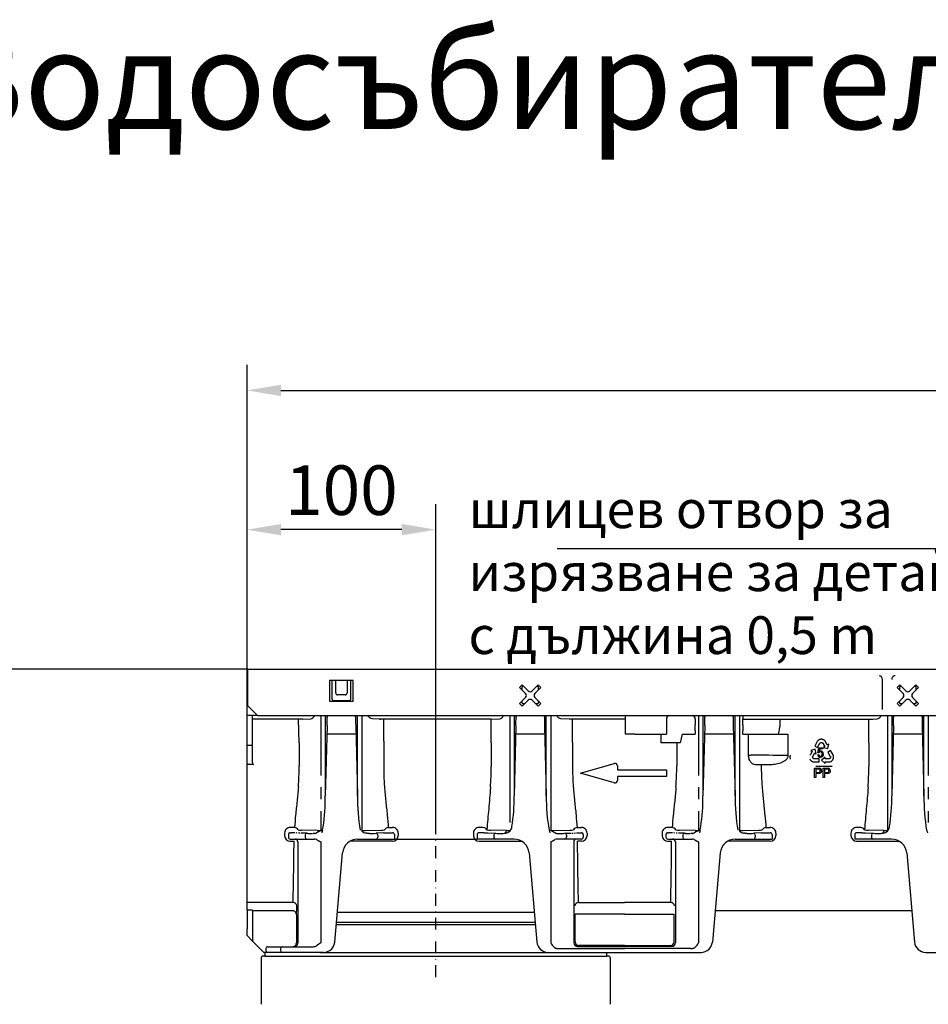
# Model space of a CAD drawing. Extents: x 81264 to 88659, y -2454 to 1571.
# Drawn here: x 84796 to 85278, y -691 to -170 of the extents above; entities that cross this region are included whole.
import ezdxf

# ---------------------------------------------------------------- set-up
doc = ezdxf.new("R2010")
doc.units = 0
doc.header["$LTSCALE"] = 2.5
for name, pattern in [('AUSGEZOGEN', [0]), ('CENTERX2', [20.32, 12.7, -2.54, 2.54, -2.54]), ('PHANTOM', [2.5, 1.25, -0.25, 0.25, -0.25, 0.25, -0.25]), ('STRICHPUNKT', [1, 0.5, -0.25, 0, -0.25])]:
    doc.linetypes.add(name, pattern=pattern)
doc.layers.get('DEFPOINTS').update_dxf_attribs({"color": 10, "linetype": 'CONTINUOUS'})
for name, color, linetype in [('BEMASS', 10, 'CONTINUOUS'), ('DUENN-18', 10, 'CONTINUOUS'), ('KOPF', 10, 'AUSGEZOGEN'), ('MITTE', 10, 'STRICHPUNKT'), ('SICHTBAR', 10, 'CONTINUOUS'), ('TEXT35', 10, 'CONTINUOUS')]:
    doc.layers.add(name, color=color, linetype=linetype)
doc.styles.add('ACO', font='trebuc.ttf', dxfattribs={"width": 0.8})
doc.styles.add('ARIALTITLE6', font='arial.ttf', dxfattribs={"height": 6})
doc.styles.get("Standard").update_dxf_attribs({"font": 'arial.ttf'})
doc.dimstyles.get("Standard").update_dxf_attribs({"dimscale": 7.5, "dimtxt": 3.5, "dimasz": 2.4, "dimexe": 1.8, "dimexo": 0, "dimgap": 1, "dimtad": 1, "dimdec": 0, "dimrnd": 0.01, "dimzin": 0, "dimtxsty": 'STANDARD', "dimcen": 3, "dimclrd": 256, "dimclre": 256, "dimclrt": 256, "dimazin": 3, "dimtfac": 1, "dimtdec": 0, "dimtix": 1, "dimtmove": 0, "dimatfit": 3, "dimtolj": 1, "dimtzin": 0})

# ---------------------------------------------------------------- blocks, each defined once
blk = doc.blocks.new('*D54')
at = {"layer": 'BEMASS'}
for p, q in [((84916.82, -513.71), (84916.82, -352.61)), ((85916.82, -516.21), (85916.82, -352.61)), ((84934.82, -366.11), (85898.82, -366.11))]:
    blk.add_line(p, q, dxfattribs=at)
for points in [[(84934.82, -363.11), (84934.82, -369.11), (84916.82, -366.11)], [(85898.82, -363.11), (85898.82, -369.11), (85916.82, -366.11)]]:
    blk.add_solid(points, dxfattribs=at)
at = {"layer": 'DEFPOINTS', "color": 0}
for p in [(85916.82, -366.11), (84916.82, -513.71), (85916.82, -516.21)]:
    blk.add_point(p, dxfattribs=at)
at = {"layer": 'BEMASS', "insert": (85416.82, -345.21), "char_height": 26.25, "attachment_point": 5}
blk.add_mtext('\\A1;1000', dxfattribs=at)
blk = doc.blocks.new('*D66')
at = {"layer": 'BEMASS'}
for p, q in [((84916.82, -516.21), (84916.82, -426.35)), ((85016.82, -595.71), (85016.82, -426.35)), ((84998.82, -439.85), (84934.82, -439.85))]:
    blk.add_line(p, q, dxfattribs=at)
for points in [[(84934.82, -436.85), (84934.82, -442.85), (84916.82, -439.85)], [(84998.82, -436.85), (84998.82, -442.85), (85016.82, -439.85)]]:
    blk.add_solid(points, dxfattribs=at)
at = {"layer": 'DEFPOINTS', "color": 0}
for p in [(84916.82, -439.85), (84916.82, -516.21), (85016.82, -595.71)]:
    blk.add_point(p, dxfattribs=at)
at = {"layer": 'BEMASS', "insert": (84966.82, -418.95), "char_height": 26.25, "attachment_point": 5}
blk.add_mtext('\\A1;100', dxfattribs=at)
blk = doc.blocks.new('*D50')
at = {"layer": 'BEMASS'}
for p, q in [((84917.32, -513.71), (84714.11, -513.71)), ((84727.61, -531.71), (84727.61, -858.21)), ((84777.92, -876.21), (84714.11, -876.21))]:
    blk.add_line(p, q, dxfattribs=at)
for points in [[(84724.61, -531.71), (84730.61, -531.71), (84727.61, -513.71)], [(84724.61, -858.21), (84730.61, -858.21), (84727.61, -876.21)]]:
    blk.add_solid(points, dxfattribs=at)
at = {"layer": 'DEFPOINTS', "color": 0}
for p in [(84917.32, -513.71), (84727.61, -876.21), (84777.92, -876.21)]:
    blk.add_point(p, dxfattribs=at)
at = {"layer": 'BEMASS', "insert": (84706.7, -694.96), "char_height": 26.25, "attachment_point": 5, "rotation": 90}
blk.add_mtext('\\A1;363', dxfattribs=at)

msp = doc.modelspace()

# ---------------------------------------------------------------- linework, layer by layer
at = {"layer": 'DUENN-18'}
for p, q in [((84917.32, -517.205), (84917.32, -516.205)), ((84917.32, -533.205), (84917.32, -517.205)), ((84960.57, -519.705), (84960.57, -530.705)), ((84973.07, -519.705), (84960.57, -519.705)), ((84961.785, -519.705), (84961.785, -529.289)), ((84963.785, -526.328), (84963.785, -519.705)), ((84969.855, -519.705), (84969.855, -526.328)), ((84971.855, -529.289), (84971.855, -519.705)), ((84973.07, -530.705), (84973.07, -519.705)), ((85253.376, -535.074), (85253.376, -519.205)), ((85062.577, -522.049), (85061.163, -523.463)), ((85061.163, -523.463), (85064.345, -526.645)), ((85062.346, -523.455), (85062.346, -524.646)), ((85065.759, -525.231), (85062.577, -522.049)), ((85063.51, -522.982), (85062.82, -522.982)), ((85071.062, -522.049), (85067.88, -525.231)), ((85069.295, -526.645), (85072.477, -523.463)), ((85070.82, -522.982), (85070.129, -522.982)), ((85072.477, -523.463), (85071.062, -522.049)), ((85071.294, -524.646), (85071.294, -523.455)), ((85262.577, -522.049), (85261.163, -523.463)), ((85261.163, -523.463), (85264.345, -526.645)), ((85262.346, -523.455), (85262.346, -524.646)), ((85265.759, -525.231), (85262.577, -522.049)), ((85263.51, -522.982), (85262.82, -522.982)), ((85271.062, -522.049), (85267.88, -525.231)), ((85269.295, -526.645), (85272.477, -523.463)), ((85270.82, -522.982), (85270.129, -522.982)), ((85272.477, -523.463), (85271.062, -522.049)), ((85271.294, -524.646), (85271.294, -523.455)), ((84960.57, -530.705), (84973.07, -530.705)), ((84962.82, -530.328), (84970.82, -530.328)), ((84968.855, -527.328), (84964.785, -527.328)), ((85064.345, -528.766), (85061.163, -531.948)), ((85062.346, -530.765), (85062.346, -531.455)), ((85062.577, -533.362), (85065.759, -530.18)), ((85067.88, -530.18), (85071.062, -533.362)), ((85072.477, -531.948), (85069.295, -528.766)), ((85071.294, -531.455), (85071.294, -530.765)), ((85264.345, -528.766), (85261.163, -531.948)), ((85262.346, -530.765), (85262.346, -531.455)), ((85262.577, -533.362), (85265.759, -530.18)), ((85267.88, -530.18), (85271.062, -533.362)), ((85272.477, -531.948), (85269.295, -528.766)), ((85271.294, -531.455), (85271.294, -530.765)), ((84922.32, -538.205), (84917.32, -533.205)), ((85061.163, -531.948), (85062.577, -533.362)), ((85062.82, -531.929), (85064.01, -531.929)), ((85069.629, -531.929), (85070.82, -531.929)), ((85071.062, -533.362), (85072.477, -531.948)), ((85261.163, -531.948), (85262.577, -533.362)), ((85262.82, -531.929), (85264.01, -531.929)), ((85269.629, -531.929), (85270.82, -531.929)), ((85271.062, -533.362), (85272.477, -531.948)), ((84946.16, -540.205), (84919.82, -540.205)), ((84920.32, -538.196), (84920.32, -538.205)), ((84944.428, -552.697), (84944.052, -540.269)), ((84946.16, -540.205), (84950.54, -540.073)), ((84958.299, -538.205), (84958.299, -580.834)), ((84959.308, -539), (84959.307, -539.242)), ((84974.332, -539), (84974.333, -539.242)), ((84975.341, -580.834), (84975.341, -538.205)), ((84987.48, -540.205), (84983.1, -540.073)), ((85046.16, -540.205), (84987.48, -540.205)), ((84989.215, -551.845), (84989.215, -540.205)), ((85046.159, -552.697), (85046.159, -540.205)), ((85046.16, -540.205), (85050.54, -540.073)), ((85058.299, -538.205), (85058.299, -580.834)), ((85059.308, -539), (85059.307, -539.242)), ((85074.332, -539), (85074.332, -539.242)), ((85075.341, -580.834), (85075.341, -538.205)), ((85087.48, -540.205), (85083.1, -540.073)), ((85117.371, -540.205), (85087.48, -540.205)), ((85089.221, -552.547), (85089.221, -540.205)), ((85117.371, -540.205), (85117.371, -538.205)), ((85117.371, -548.205), (85117.371, -540.205)), ((85138.998, -540.073), (85138.998, -548.205)), ((85154.195, -540.073), (85154.16, -540.142)), ((85154.16, -540.142), (85154.16, -543.205)), ((85158.299, -538.205), (85158.299, -580.834)), ((85159.308, -539), (85159.307, -539.242)), ((85174.332, -539), (85174.333, -539.242)), ((85175.341, -580.834), (85175.341, -538.205)), ((85179.479, -540.142), (85179.445, -540.073)), ((85179.479, -543.205), (85179.479, -540.142)), ((85179.479, -540.142), (85248.238, -540.142)), ((85198.955, -540.205), (85198.955, -543.205)), ((85246.16, -540.205), (85250.54, -540.073)), ((85246.16, -552.697), (85246.16, -540.205)), ((85258.299, -538.205), (85258.299, -580.834)), ((85259.308, -539), (85259.307, -539.242)), ((85274.332, -539), (85274.333, -539.242)), ((85275.341, -580.834), (85275.341, -538.205)), ((84959.246, -543.5), (84958.299, -580.834)), ((84974.393, -543.5), (84975.341, -580.834)), ((85059.246, -543.5), (85058.299, -580.834)), ((85074.393, -543.5), (85075.341, -580.834)), ((85154.154, -546.33), (85154.147, -548.205)), ((85159.246, -543.5), (85158.299, -580.834)), ((85174.393, -543.5), (85175.341, -580.834)), ((85179.493, -548.205), (85179.485, -546.33)), ((85259.246, -543.5), (85258.299, -580.834)), ((85274.393, -543.5), (85275.341, -580.834)), ((84974.513, -548.205), (84959.127, -548.205)), ((84989.215, -551.845), (84989.215, -564.354)), ((85074.513, -548.205), (85059.127, -548.205)), ((85089.221, -552.547), (85089.221, -565.056)), ((85119.371, -548.205), (85117.371, -548.205)), ((85119.371, -548.205), (85119.468, -548.205)), ((85122.468, -548.205), (85119.468, -548.205)), ((85122.468, -548.205), (85138.998, -548.205)), ((85136.22, -551.863), (85136.22, -548.205)), ((85136.22, -552.697), (85136.22, -551.863)), ((85147.348, -548.205), (85146.16, -552.697)), ((85147.348, -548.205), (85154.242, -548.205)), ((85174.513, -548.205), (85159.127, -548.205)), ((85179.493, -548.205), (85182.475, -548.205)), ((85182.475, -548.205), (85183.68, -548.205)), ((85182.475, -559.286), (85182.475, -548.205)), ((85183.68, -548.205), (85202.197, -548.205)), ((85202.197, -548.205), (85203.303, -548.205)), ((85203.303, -548.205), (85203.303, -559.426)), ((85218.839, -552.118), (85217.552, -554.441)), ((85218.956, -551.946), (85218.839, -552.118)), ((85219.119, -551.726), (85218.956, -551.946)), ((85219.248, -551.588), (85219.119, -551.726)), ((85219.376, -551.463), (85219.248, -551.588)), ((85219.554, -551.319), (85219.376, -551.463)), ((85219.702, -551.22), (85219.554, -551.319)), ((85219.849, -551.141), (85219.702, -551.22)), ((85220.103, -551.018), (85219.849, -551.141)), ((85220.305, -550.954), (85220.103, -551.018)), ((85220.438, -550.919), (85220.305, -550.954)), ((85220.654, -550.886), (85220.438, -550.919)), ((85220.485, -552.703), (85220.608, -552.622)), ((85220.608, -552.622), (85220.753, -552.547)), ((85220.839, -550.865), (85220.654, -550.886)), ((85220.753, -552.547), (85220.912, -552.518)), ((85221.027, -550.849), (85220.839, -550.865)), ((85220.912, -552.518), (85221.067, -552.52)), ((85221.221, -550.877), (85221.027, -550.849)), ((85221.067, -552.52), (85221.2, -552.533)), ((85221.2, -552.533), (85221.362, -552.598)), ((85221.406, -550.889), (85221.221, -550.877)), ((85221.362, -552.598), (85221.519, -552.685)), ((85221.68, -550.944), (85221.406, -550.889)), ((85221.519, -552.685), (85221.641, -552.808)), ((85221.859, -551.006), (85221.68, -550.944)), ((85222.047, -551.083), (85221.859, -551.006)), ((85222.135, -551.127), (85222.047, -551.083)), ((85222.254, -551.193), (85222.135, -551.127)), ((85222.365, -551.263), (85222.254, -551.193)), ((85222.495, -551.354), (85222.365, -551.263)), ((85222.619, -551.452), (85222.495, -551.354)), ((85222.782, -551.588), (85222.619, -551.452)), ((85222.993, -551.841), (85222.782, -551.588)), ((85223.148, -552.077), (85222.993, -551.841)), ((85223.25, -552.237), (85223.148, -552.077)), ((85224.183, -553.802), (85223.25, -552.237)), ((85274.513, -548.205), (85259.127, -548.205)), ((84919.82, -554.205), (84916.82, -554.205)), ((84944.428, -552.697), (84944.428, -564.956)), ((85046.159, -552.697), (85046.159, -565.205)), ((85144.427, -552.697), (85136.22, -552.697)), ((85146.16, -552.697), (85144.427, -552.697)), ((85144.427, -552.697), (85144.427, -564.956)), ((85216.097, -557.334), (85215.181, -558.909)), ((85217.734, -556.154), (85215.407, -556.88)), ((85215.407, -556.88), (85216.1, -557.277)), ((85216.122, -557.289), (85216.097, -557.334)), ((85216.1, -557.277), (85216.122, -557.289)), ((85217.552, -554.441), (85219.009, -555.248)), ((85218.274, -558.531), (85217.734, -556.154)), ((85219.009, -555.248), (85220.279, -552.946)), ((85219.205, -557.965), (85219.632, -555.42)), ((85219.632, -555.42), (85221.845, -555.416)), ((85220.07, -556), (85219.832, -557.332)), ((85221.846, -555.997), (85220.07, -556)), ((85220.279, -552.946), (85220.358, -552.815)), ((85220.358, -552.815), (85220.485, -552.703)), ((85221.641, -552.808), (85222.787, -554.697)), ((85221.845, -555.416), (85221.846, -555.997)), ((85222.787, -554.697), (85222.081, -555.126)), ((85222.081, -555.126), (85224.422, -555.806)), ((85224.21, -553.845), (85224.183, -553.802)), ((85224.232, -553.832), (85224.21, -553.845)), ((85224.914, -553.418), (85224.232, -553.832)), ((85224.422, -555.806), (85224.914, -553.418)), ((85225.881, -556.809), (85224.438, -557.643)), ((85224.438, -557.643), (85225.757, -559.916)), ((85227.209, -559.109), (85225.881, -556.809)), ((85246.16, -552.697), (85246.16, -565.205)), ((85182.475, -559.286), (85183.68, -559.286)), ((85203.303, -559.426), (85202.197, -559.426)), ((85204.379, -560.155), (85204.372, -560.286)), ((85204.372, -560.286), (85204.372, -560.422)), ((85204.372, -560.422), (85204.377, -560.521)), ((85204.377, -560.521), (85204.4, -560.722)), ((85204.397, -559.997), (85204.379, -560.155)), ((85204.421, -559.841), (85204.397, -559.997)), ((85204.4, -560.722), (85204.433, -560.909)), ((85204.461, -559.633), (85204.421, -559.841)), ((85204.433, -560.909), (85204.517, -561.175)), ((85204.58, -559.326), (85204.461, -559.633)), ((85204.517, -561.175), (85204.596, -561.343)), ((85215.09, -559.076), (85214.959, -559.326)), ((85214.975, -561.343), (85215.045, -561.526)), ((85215.045, -561.526), (85215.149, -561.683)), ((85215.181, -558.909), (85215.09, -559.076)), ((85215.149, -561.683), (85215.258, -561.835)), ((85215.258, -561.835), (85215.391, -562.007)), ((85215.391, -562.007), (85215.486, -562.107)), ((85215.486, -562.107), (85215.64, -562.252)), ((85215.64, -562.252), (85215.871, -562.415)), ((85215.871, -562.415), (85216.011, -562.505)), ((85216.011, -562.505), (85216.17, -562.587)), ((85216.17, -562.587), (85216.382, -562.673)), ((85216.382, -562.673), (85216.553, -562.723)), ((85216.412, -560.206), (85216.461, -560.039)), ((85216.412, -560.385), (85216.412, -560.206)), ((85216.433, -560.558), (85216.412, -560.385)), ((85216.486, -560.681), (85216.433, -560.558)), ((85216.461, -560.039), (85217.557, -558.121)), ((85216.56, -560.818), (85216.486, -560.681)), ((85216.553, -562.723), (85216.737, -562.769)), ((85216.662, -560.942), (85216.56, -560.818)), ((85216.799, -561.033), (85216.662, -560.942)), ((85216.737, -562.769), (85217.008, -562.806)), ((85216.929, -561.101), (85216.799, -561.033)), ((85217.088, -561.158), (85216.929, -561.101)), ((85217.008, -562.806), (85217.215, -562.824)), ((85217.242, -561.164), (85217.088, -561.158)), ((85217.215, -562.824), (85219.871, -562.824)), ((85219.871, -561.158), (85217.242, -561.164)), ((85217.557, -558.121), (85218.274, -558.531)), ((85219.11, -559.011), (85219.684, -558.956)), ((85219.718, -558.039), (85219.205, -557.965)), ((85219.871, -562.824), (85219.871, -561.158)), ((85222.961, -560.338), (85221.173, -561.995)), ((85221.173, -561.995), (85222.965, -563.647)), ((85222.965, -561.165), (85222.961, -560.338)), ((85222.962, -562.824), (85223.013, -562.822)), ((85222.962, -562.849), (85222.962, -562.824)), ((85222.965, -563.647), (85222.962, -562.849)), ((85225.174, -561.155), (85222.965, -561.165)), ((85223.013, -562.822), (85224.835, -562.828)), ((85224.835, -562.828), (85225.025, -562.823)), ((85225.025, -562.823), (85225.307, -562.812)), ((85225.342, -561.114), (85225.174, -561.155)), ((85225.307, -562.812), (85225.632, -562.762)), ((85225.498, -561.024), (85225.342, -561.114)), ((85225.637, -560.92), (85225.498, -561.024)), ((85225.632, -562.762), (85225.833, -562.692)), ((85225.717, -560.812), (85225.637, -560.92)), ((85225.798, -560.68), (85225.717, -560.812)), ((85225.757, -559.916), (85225.829, -560.052)), ((85225.855, -560.529), (85225.798, -560.68)), ((85225.829, -560.052), (85225.859, -560.218)), ((85225.833, -562.692), (85225.98, -562.636)), ((85225.866, -560.365), (85225.855, -560.529)), ((85225.859, -560.218), (85225.866, -560.365)), ((85225.98, -562.636), (85226.126, -562.572)), ((85226.126, -562.572), (85226.243, -562.513)), ((85226.243, -562.513), (85226.361, -562.445)), ((85226.361, -562.445), (85226.444, -562.391)), ((85226.444, -562.391), (85226.606, -562.271)), ((85226.606, -562.271), (85226.752, -562.149)), ((85226.752, -562.149), (85226.94, -561.943)), ((85226.94, -561.943), (85227.046, -561.79)), ((85227.046, -561.79), (85227.169, -561.638)), ((85227.169, -561.638), (85227.253, -561.469)), ((85227.296, -559.298), (85227.209, -559.109)), ((85227.253, -561.469), (85227.331, -561.299)), ((85227.4, -559.551), (85227.296, -559.298)), ((85227.331, -561.299), (85227.413, -561.097)), ((85227.452, -559.733), (85227.4, -559.551)), ((85227.413, -561.097), (85227.452, -560.965)), ((85227.494, -559.906), (85227.452, -559.733)), ((85227.452, -560.965), (85227.5, -560.759)), ((85227.526, -560.133), (85227.494, -559.906)), ((85227.5, -560.759), (85227.526, -560.478)), ((85227.534, -560.311), (85227.526, -560.133)), ((85227.526, -560.478), (85227.534, -560.311)), ((85187.48, -564.354), (85186.127, -564.313)), ((85189.212, -564.354), (85187.48, -564.354)), ((85193.383, -564.354), (85189.212, -564.354)), ((85217.421, -571.096), (85217.421, -566.096)), ((85217.421, -566.096), (85219.258, -566.096)), ((85226.741, -565.205), (85218.036, -565.205)), ((85219.32, -566.673), (85218.126, -566.673)), ((85218.126, -566.673), (85218.126, -568.468)), ((85222.036, -571.096), (85222.036, -566.096)), ((85222.036, -566.096), (85223.873, -566.096)), ((85223.935, -566.673), (85222.741, -566.673)), ((85222.741, -566.673), (85222.741, -568.468)), ((85218.126, -571.096), (85217.421, -571.096)), ((85218.126, -568.468), (85219.332, -568.468)), ((85219.351, -569.045), (85218.126, -569.045)), ((85218.126, -569.045), (85218.126, -571.096)), ((85222.741, -571.096), (85222.036, -571.096)), ((85222.741, -568.468), (85223.947, -568.468)), ((85223.966, -569.045), (85222.741, -569.045)), ((85222.741, -569.045), (85222.741, -571.096)), ((84941.978, -597.603), (84939.716, -597.603)), ((84954.242, -599.201), (84945.759, -598.944)), ((84979.397, -599.201), (84987.88, -598.944)), ((84989.713, -598.781), (84989.677, -598.849)), ((84991.661, -597.603), (84993.924, -597.603)), ((85041.978, -597.603), (85039.716, -597.603)), ((85043.927, -598.781), (85043.963, -598.849)), ((85043.927, -598.781), (85043.963, -598.849)), ((85054.242, -599.201), (85045.759, -598.944)), ((85079.397, -599.201), (85087.88, -598.944)), ((85091.661, -597.603), (85093.924, -597.603)), ((85141.978, -597.603), (85139.716, -597.603)), ((85154.242, -599.201), (85145.759, -598.944)), ((85179.397, -599.201), (85187.88, -598.944)), ((85189.713, -598.781), (85189.677, -598.849)), ((85191.661, -597.603), (85193.924, -597.603)), ((85241.978, -597.603), (85239.716, -597.603)), ((85243.927, -598.781), (85243.963, -598.849)), ((85243.927, -598.781), (85243.963, -598.849)), ((85254.242, -599.201), (85245.759, -598.944)), ((84936.716, -600.514), (84936.716, -601.861)), ((84939.716, -604.794), (84941.737, -604.794)), ((84947.603, -601.653), (84947.603, -602.705)), ((84993.924, -604.794), (84971.372, -604.794)), ((84986.037, -601.653), (84986.037, -602.705)), ((84996.924, -600.514), (84996.924, -601.861)), ((85036.716, -600.514), (85036.716, -601.861)), ((85039.716, -604.794), (85062.268, -604.794)), ((85047.603, -601.653), (85047.603, -602.705)), ((85086.037, -601.653), (85086.037, -602.705)), ((85093.924, -604.794), (85091.902, -604.794)), ((85096.924, -600.514), (85096.924, -601.861)), ((85136.716, -600.514), (85136.716, -601.861)), ((85139.716, -604.794), (85141.737, -604.794)), ((85147.603, -601.653), (85147.603, -602.705)), ((85193.924, -604.794), (85171.372, -604.794)), ((85186.037, -601.653), (85186.037, -602.705)), ((85196.924, -600.514), (85196.924, -601.861)), ((85236.716, -600.514), (85236.716, -601.861)), ((85239.716, -604.794), (85262.268, -604.794)), ((85247.603, -601.653), (85247.603, -602.705)), ((84943.752, -605.205), (84943.752, -658.506)), ((85089.887, -605.205), (85089.887, -658.506)), ((85143.752, -605.205), (85143.752, -658.506)), ((84941.22, -637.344), (84916.82, -637.344)), ((85092.419, -637.344), (85116.82, -637.344)), ((85141.22, -637.344), (85116.82, -637.344)), ((84919.82, -641.44), (84916.82, -641.44)), ((84919.82, -641.44), (84919.82, -654.17)), ((84940.976, -641.705), (84919.82, -641.705)), ((84942.974, -643.707), (84942.974, -658.705)), ((85090.648, -658.125), (85090.648, -643.529)), ((85116.82, -643.529), (85090.648, -643.529)), ((85116.82, -643.529), (85142.991, -643.529)), ((85142.991, -658.125), (85142.991, -643.529)), ((84964.115, -648.901), (85069.525, -648.901)), ((84964.22, -647.705), (85009.924, -647.705)), ((85009.924, -647.705), (85011.803, -647.705)), ((85011.803, -647.705), (85021.837, -647.705)), ((85021.837, -647.705), (85023.716, -647.705)), ((85023.716, -647.705), (85069.42, -647.705)), ((84919.82, -654.17), (84919.82, -657.705)), ((84934.612, -661.705), (84934.612, -662.705)), ((84943.752, -658.506), (84943.752, -658.705)), ((85091.887, -660.506), (85116.82, -660.506)), ((85116.82, -660.125), (85092.648, -660.125)), ((85116.82, -660.125), (85140.991, -660.125)), ((85141.752, -660.506), (85116.82, -660.506))]:
    msp.add_line(p, q, dxfattribs=at)
at = {"layer": 'DUENN-18', "flags": 128}
msp.add_lwpolyline([(85260.127, -517.205), (85259.766, -517.244), (85259.534, -517.311)], dxfattribs=at)
at = {"layer": 'DUENN-18'}
for centre, radius, start, end in [((85251.5, -519.08), 1.881, 356.1885, 85.59827), ((85260.269, -519.166), 1.996, 111.61136, 181.12508), ((84964.785, -526.328), 1, 180, 270), ((84968.855, -526.328), 1, 270, 0), ((85062.82, -523.455), 0.474, 90, 180), ((85066.82, -524.17), 1.5, 225, 315), ((85070.82, -523.455), 0.474, 0, 90), ((85262.82, -523.455), 0.474, 90, 180), ((85266.82, -524.17), 1.5, 225, 315), ((85270.82, -523.455), 0.474, 0, 90), ((85062.82, -531.455), 0.474, 180, 270), ((85063.284, -527.705), 1.5, 315, 45), ((85066.82, -531.241), 1.5, 45, 135), ((85070.355, -527.705), 1.5, 135, 225), ((85070.82, -531.455), 0.474, 270, 0), ((85262.82, -531.455), 0.474, 180, 270), ((85263.284, -527.705), 1.5, 315, 45), ((85266.82, -531.241), 1.5, 45, 135), ((85270.355, -527.705), 1.5, 135, 225), ((85270.82, -531.455), 0.474, 270, 0), ((84767.464, -538.634), 191.844, 358.54647, 359.81847), ((84972.433, -538.765), 1.914, 352.94393, 16.99456), ((85166.175, -538.635), 191.843, 180.18113, 181.45313), ((84867.464, -538.634), 191.844, 358.54647, 359.81847), ((85072.433, -538.765), 1.914, 352.94393, 16.99456), ((85266.175, -538.635), 191.843, 180.18113, 181.45313), ((85140.928, -540.001), 1.932, 111.60739, 182.11581), ((85152.195, -540.073), 2, 0.0133, 69.03313), ((84967.464, -538.634), 191.844, 358.54647, 359.81847), ((85172.433, -538.765), 1.914, 352.94393, 16.9946), ((85366.175, -538.635), 191.843, 180.18113, 181.45313), ((85328.54, -536.294), 149.143, 180.73437, 181.45184), ((85067.464, -538.634), 191.844, 358.54647, 359.81847), ((85272.433, -538.765), 1.914, 352.94393, 16.9946), ((85466.175, -538.635), 191.843, 180.18113, 181.45313), ((84361.618, -543.26), 792.542, 359.778031, 0.003947), ((85967.793, -543.272), 788.313, 179.995174, 180.222302), ((85179.912, -543.605), 19.04, 346.01719, 355.91347), ((85220.531, -558.485), 0.927, 90.24321, 151.28714), ((85220.502, -558.544), 0.987, 352.13432, 88.53551), ((85220.585, -558.497), 1.48, 355.07422, 86.61511), ((85220.517, -558.983), 1.408, 181.14381, 270.97937), ((85220.601, -558.975), 0.917, 178.77709, 266.22712), ((84791.267, -564.966), 153.16, 355.85755, 0.00383), ((85135.544, -565.217), 146.332, 179.66234, 184.23789), ((84892.999, -565.216), 153.16, 355.85755, 0.00383), ((85242.381, -565.066), 153.16, 179.99617, 184.14245), ((84991.267, -564.966), 153.16, 355.85755, 0.00383), ((85335.544, -565.217), 146.332, 179.66234, 184.23789), ((85219.521, -567.574), 0.913, 258.0877, 1.29784), ((85219.619, -567.486), 0.817, 355.26662, 70.22428), ((85219.811, -567.46), 1.33, 356.82473, 81.8706), ((85224.136, -567.574), 0.913, 258.08726, 1.29828), ((85224.235, -567.486), 0.817, 355.2658, 70.22511), ((85224.426, -567.46), 1.33, 356.82628, 81.86979), ((85092.999, -565.216), 153.16, 355.85755, 0.00383), ((84857.227, -581.962), 101.078, 351.3242, 0.63971), ((85081.385, -581.568), 106.046, 179.60335, 189.46726), ((84957.227, -581.962), 101.078, 351.3242, 0.63971), ((85181.385, -581.568), 106.046, 179.60335, 189.46726), ((85057.227, -581.962), 101.078, 351.3242, 0.63971), ((85281.385, -581.568), 106.046, 179.60335, 189.46726), ((85157.227, -581.962), 101.078, 351.3242, 0.63971), ((85381.385, -581.568), 106.046, 179.60335, 189.46726), ((84939.669, -600.555), 2.953, 89.08303, 179.19869), ((84941.372, -600.806), 3.26, 38.39566, 79.27472), ((84946.388, -570.213), 28.738, 265.15841, 268.74649), ((84955.782, -561.036), 38.196, 267.69022, 270.28899), ((84953.194, -596.606), 4, 314.03212, 351.3242), ((84977.858, -561.036), 38.196, 269.71101, 272.30978), ((84987.251, -570.213), 28.738, 271.25351, 274.84159), ((84992.268, -600.806), 3.26, 100.72528, 141.60434), ((84993.971, -600.555), 2.953, 0.80131, 90.91697), ((85039.669, -600.555), 2.953, 89.08303, 179.19869), ((85041.372, -600.806), 3.26, 38.39566, 79.27472), ((85046.388, -570.213), 28.738, 265.15841, 268.74649), ((85052.651, -599.215), 1.592, 310.56289, 0.50456), ((85055.782, -561.036), 38.196, 267.69022, 270.28899), ((85053.194, -596.606), 4, 314.03212, 351.3242), ((85077.858, -561.036), 38.196, 269.71101, 272.30978), ((85087.251, -570.213), 28.738, 271.25351, 274.84159), ((85092.268, -600.806), 3.26, 100.72528, 141.60434), ((85093.971, -600.555), 2.953, 0.80131, 90.91697), ((85139.669, -600.555), 2.953, 89.08303, 179.19869), ((85141.372, -600.806), 3.26, 38.39566, 79.27472), ((85146.388, -570.213), 28.738, 265.15841, 268.74649), ((85155.782, -561.036), 38.196, 267.69022, 270.28899), ((85153.194, -596.606), 4, 314.03212, 351.3242), ((85177.858, -561.036), 38.196, 269.71101, 272.30978), ((85187.251, -570.213), 28.738, 271.25351, 274.84159), ((85192.268, -600.806), 3.26, 100.72528, 141.60434), ((85193.971, -600.555), 2.953, 0.80131, 90.91697), ((85239.669, -600.555), 2.953, 89.08303, 179.19869), ((85241.372, -600.806), 3.26, 38.39566, 79.27472), ((85246.388, -570.213), 28.738, 265.15841, 268.74649), ((85252.651, -599.215), 1.592, 310.56289, 0.50456), ((85255.782, -561.036), 38.196, 267.69022, 270.28899), ((85253.194, -596.606), 4, 314.03212, 351.3242), ((84939.691, -601.818), 2.976, 180.82827, 270.47684), ((84942.252, -605.205), 1.5, 359.99617, 89.99501), ((84948.551, -601.6), 0.95, 94.98006, 183.22479), ((84948.541, -602.768), 0.94, 176.18804, 265.59865), ((84981.072, -598.192), 2.497, 243.39354, 270.73423), ((84985.088, -601.6), 0.95, 356.77521, 85.01994), ((84985.098, -602.768), 0.94, 274.40135, 3.81196), ((84993.948, -601.818), 2.976, 269.52316, 359.17173), ((85039.691, -601.818), 2.976, 180.82827, 270.47684), ((85048.551, -601.6), 0.95, 94.98006, 183.22479), ((85048.541, -602.768), 0.94, 176.18804, 265.59865), ((85052.568, -598.192), 2.497, 269.26577, 296.60646), ((85085.088, -601.6), 0.95, 356.77521, 85.01994), ((85085.098, -602.768), 0.94, 274.40135, 3.81196), ((85091.387, -605.205), 1.5, 90.00499, 180.00383), ((85093.948, -601.818), 2.976, 269.52316, 359.17173), ((85139.691, -601.818), 2.976, 180.82827, 270.47684), ((85142.252, -605.205), 1.5, 359.99617, 89.99501), ((85148.551, -601.6), 0.95, 94.98006, 183.22479), ((85148.541, -602.768), 0.94, 176.18804, 265.59865), ((85181.072, -598.192), 2.497, 243.39354, 270.73423), ((85185.088, -601.6), 0.95, 356.77521, 85.01994), ((85185.098, -602.768), 0.94, 274.40135, 3.81196), ((85193.948, -601.818), 2.976, 269.52316, 359.17173), ((85239.691, -601.818), 2.976, 180.82827, 270.47684), ((85248.551, -601.6), 0.95, 94.98006, 183.22479), ((85248.541, -602.768), 0.94, 176.18804, 265.59865), ((85252.568, -598.192), 2.497, 269.26577, 296.60646), ((84941.355, -639.215), 1.876, 6.41242, 94.1362), ((84899.687, -639.088), 43.533, 353.9096, 0.10888), ((85092.284, -639.215), 1.876, 85.86281, 173.5894), ((85141.355, -639.215), 1.876, 6.4106, 94.13719), ((84940.974, -643.705), 2, 359.95749, 89.95883), ((84935.551, -661.643), 0.94, 94.403, 183.8103), ((84940.974, -658.705), 2, 269.9946, 359.99665), ((84941.752, -658.706), 2, 270.00412, 0.0042), ((85091.888, -658.505), 2, 180.00769, 269.98591), ((85092.648, -658.125), 2, 180.00341, 269.99616), ((85140.991, -658.125), 2, 270.00384, 359.99659), ((85141.752, -658.505), 2, 270.01409, 359.99231), ((84935.551, -662.768), 0.94, 176.18882, 265.59787)]:
    msp.add_arc(centre, radius, start, end, dxfattribs=at)
for centre, major_axis, ratio, start_param, end_param in [((84950.49, -535.074), (0, 5), 0.5773503, 3.1590459, 4.0354682), ((85050.49, -535.074), (0, 5), 0.5773503, 3.1590459, 4.0354679), ((85250.49, -535.074), (0, 5), 0.5773503, 3.1590459, 4.0354682), ((85166.82, -560.313), (64, 0), 0.0166369, 0.9851108, 1.3042016), ((84940.357, -565.205), (0, 86.824), 0.0178571, 3.7317519, 4.238942), ((85140.357, -565.205), (0, 86.824), 0.0178571, 3.7317519, 4.238942)]:
    msp.add_ellipse(centre, major_axis=major_axis, ratio=ratio, start_param=start_param, end_param=end_param, dxfattribs=at)
at = {"layer": 'DUENN-18', "extrusion": (0, 0, -1)}
for centre, major_axis, ratio, start_param, end_param in [((84983.15, -535.074), (0, 5), 0.5773503, 3.1590459, 4.0354679), ((85083.15, -535.074), (0, 5), 0.5773503, 3.1590459, 4.0354682), ((85093.282, -565.205), (0, 86.824), 0.0178571, 3.7317519, 4.238942)]:
    msp.add_ellipse(centre, major_axis=major_axis, ratio=ratio, start_param=start_param, end_param=end_param, dxfattribs=at)
at = {"layer": 'DUENN-18'}
for points, knots in [([(84961.785, -529.289), (84961.785, -529.425), (84961.812, -529.561), (84961.915, -529.812), (84961.992, -529.927), (84962.184, -530.12), (84962.298, -530.197), (84962.549, -530.301), (84962.684, -530.328), (84962.82, -530.328)], [0, 0, 0, 0, 0.3926991, 0.3926991, 0.7853982, 0.7853982, 1.1780972, 1.1780972, 1.5707963, 1.5707963, 1.5707963, 1.5707963]), ([(84970.82, -530.328), (84970.955, -530.328), (84971.091, -530.301), (84971.341, -530.197), (84971.456, -530.12), (84971.647, -529.927), (84971.724, -529.812), (84971.828, -529.561), (84971.855, -529.425), (84971.855, -529.289)], [1.5707963, 1.5707963, 1.5707963, 1.5707963, 1.9634954, 1.9634954, 2.3561945, 2.3561945, 2.7488936, 2.7488936, 3.1415927, 3.1415927, 3.1415927, 3.1415927]), ([(85198.955, -543.205), (85198.953, -543.644), (85198.952, -544.23), (85198.914, -544.815), (85198.904, -544.962)], [0, 0, 0, 0, 0.748892, 1, 1, 1, 1]), ([(85219.832, -557.332), (85219.865, -557.307), (85219.93, -557.258), (85220.033, -557.196), (85220.136, -557.141), (85220.241, -557.097), (85220.347, -557.062), (85220.455, -557.039), (85220.563, -557.023), (85220.636, -557.021), (85220.672, -557.02)], [0, 0, 0, 0, 0.1357497, 0.2671982, 0.39471, 0.5185244, 0.6405786, 0.7608118, 0.8803632, 1, 1, 1, 1]), ([(85186.127, -564.313), (85185.718, -564.301), (85185.317, -564.209), (85184.729, -563.931), (85184.535, -563.815), (85184.152, -563.526), (85183.966, -563.355), (85183.701, -563.055), (85183.615, -562.948), (85183.447, -562.716), (85183.365, -562.592), (85183.13, -562.195), (85182.99, -561.901), (85182.808, -561.407), (85182.753, -561.232), (85182.656, -560.873), (85182.615, -560.687), (85182.546, -560.302), (85182.52, -560.101), (85182.484, -559.697), (85182.475, -559.493), (85182.475, -559.286)], [0, 0, 0, 0, 0.25, 0.25, 0.375, 0.375, 0.5, 0.5, 0.5625, 0.5625, 0.625, 0.625, 0.75, 0.75, 0.8125, 0.8125, 0.875, 0.875, 0.9375, 0.9375, 1, 1, 1, 1]), ([(85203.303, -559.426), (85203.303, -559.682), (85203.267, -559.931), (85203.134, -560.416), (85203.034, -560.654), (85202.666, -561.317), (85202.325, -561.705), (85201.755, -562.2), (85201.555, -562.351), (85201.135, -562.633), (85200.916, -562.763), (85200.25, -563.12), (85199.789, -563.316), (85198.843, -563.648), (85198.356, -563.785), (85197.374, -564.009), (85196.88, -564.096), (85195.391, -564.298), (85194.39, -564.354), (85193.383, -564.354)], [0, 0, 0, 0, 0.0625, 0.0625, 0.125, 0.125, 0.25, 0.25, 0.3125, 0.3125, 0.375, 0.375, 0.5, 0.5, 0.625, 0.625, 0.75, 0.75, 1, 1, 1, 1]), ([(85220.54, -559.89), (85220.573, -559.89), (85220.636, -559.888), (85220.73, -559.871), (85220.819, -559.845), (85220.906, -559.809), (85220.988, -559.762), (85221.066, -559.705), (85221.141, -559.637), (85221.21, -559.559), (85221.274, -559.474), (85221.329, -559.38), (85221.377, -559.279), (85221.415, -559.172), (85221.443, -559.058), (85221.464, -558.938), (85221.478, -558.811), (85221.479, -558.724), (85221.48, -558.679)], [0, 0, 0, 0, 0.0568549, 0.1115161, 0.1657903, 0.2203636, 0.2748898, 0.3314396, 0.3898727, 0.4512207, 0.5139714, 0.577217, 0.6418955, 0.7083612, 0.77665, 0.8473837, 0.9221124, 1, 1, 1, 1]), ([(85221.709, -559.787), (85221.673, -559.835), (85221.603, -559.93), (85221.479, -560.052), (85221.347, -560.156), (85221.205, -560.242), (85221.053, -560.309), (85220.891, -560.356), (85220.719, -560.384), (85220.601, -560.388), (85220.541, -560.39)], [0, 0, 0, 0, 0.1312308, 0.2574046, 0.3792706, 0.4996707, 0.6195144, 0.7421677, 0.8681634, 1, 1, 1, 1]), ([(85222.06, -558.624), (85222.059, -558.679), (85222.057, -558.788), (85222.039, -558.948), (85222.013, -559.102), (85221.975, -559.251), (85221.926, -559.394), (85221.864, -559.531), (85221.793, -559.664), (85221.737, -559.746), (85221.709, -559.787)], [0, 0, 0, 0, 0.1339016, 0.2636099, 0.3904328, 0.5143773, 0.6362258, 0.7578716, 0.8787361, 1, 1, 1, 1]), ([(85219.258, -566.096), (85219.334, -566.097), (85219.477, -566.097), (85219.677, -566.107), (85219.848, -566.119), (85219.952, -566.136), (85219.999, -566.143)], [0, 0, 0, 0, 0.3071626, 0.5768529, 0.806633, 1, 1, 1, 1]), ([(85219.896, -566.717), (85219.882, -566.714), (85219.85, -566.706), (85219.799, -566.697), (85219.739, -566.689), (85219.671, -566.684), (85219.595, -566.678), (85219.511, -566.676), (85219.418, -566.674), (85219.354, -566.673), (85219.32, -566.673)], [0, 0, 0, 0, 0.076383, 0.1659855, 0.2707149, 0.3888241, 0.5206019, 0.6660295, 0.8252435, 1, 1, 1, 1]), ([(85221.139, -567.534), (85221.138, -567.585), (85221.136, -567.687), (85221.117, -567.837), (85221.088, -567.981), (85221.044, -568.118), (85220.99, -568.251), (85220.922, -568.376), (85220.843, -568.495), (85220.753, -568.609), (85220.646, -568.714), (85220.518, -568.803), (85220.37, -568.878), (85220.204, -568.939), (85220.018, -568.987), (85219.813, -569.022), (85219.588, -569.041), (85219.432, -569.044), (85219.351, -569.045)], [0, 0, 0, 0, 0.0580481, 0.1142128, 0.1688916, 0.2226263, 0.2756512, 0.328725, 0.3816588, 0.4359534, 0.4912639, 0.5489926, 0.6104165, 0.676248, 0.7474095, 0.8248665, 0.909026, 1, 1, 1, 1]), ([(85223.873, -566.096), (85223.949, -566.097), (85224.092, -566.097), (85224.292, -566.107), (85224.464, -566.119), (85224.567, -566.136), (85224.614, -566.143)], [0, 0, 0, 0, 0.3071626, 0.5768529, 0.806633, 1, 1, 1, 1]), ([(85224.511, -566.717), (85224.497, -566.714), (85224.466, -566.706), (85224.414, -566.697), (85224.355, -566.689), (85224.286, -566.684), (85224.21, -566.678), (85224.126, -566.676), (85224.034, -566.674), (85223.969, -566.673), (85223.935, -566.673)], [0, 0, 0, 0, 0.076383, 0.1659855, 0.2707149, 0.3888241, 0.5206019, 0.6660295, 0.8252435, 1, 1, 1, 1]), ([(85225.754, -567.534), (85225.753, -567.585), (85225.751, -567.687), (85225.732, -567.837), (85225.703, -567.981), (85225.659, -568.118), (85225.605, -568.251), (85225.538, -568.376), (85225.459, -568.495), (85225.368, -568.609), (85225.262, -568.714), (85225.133, -568.803), (85224.986, -568.878), (85224.819, -568.939), (85224.634, -568.987), (85224.429, -569.022), (85224.204, -569.041), (85224.048, -569.044), (85223.966, -569.045)], [0, 0, 0, 0, 0.0580481, 0.1142128, 0.1688916, 0.2226263, 0.2756512, 0.328725, 0.3816588, 0.4359534, 0.4912639, 0.5489926, 0.6104165, 0.676248, 0.7474095, 0.8248665, 0.909026, 1, 1, 1, 1]), ([(84944.027, -576.03), (84943.81, -578.555), (84943.375, -583.624), (84942.536, -590.829), (84942.158, -595.422), (84941.978, -597.603)], [0, 0, 0, 0, 0.3425492, 0.6878673, 1, 1, 1, 1]), ([(84989.612, -576.03), (84989.829, -578.555), (84990.265, -583.624), (84991.103, -590.829), (84991.482, -595.422), (84991.661, -597.603)], [0, 0, 0, 0, 0.3425492, 0.6878673, 1, 1, 1, 1]), ([(85045.759, -576.279), (85045.512, -580.136), (85045.164, -583.934), (85044.473, -591.429), (85044.131, -595.126), (85043.927, -598.781)], [0, 0, 0, 0, 0.5, 0.5, 1, 1, 1, 1]), ([(85089.612, -576.03), (85089.829, -578.555), (85090.265, -583.624), (85091.103, -590.829), (85091.482, -595.422), (85091.661, -597.603)], [0, 0, 0, 0, 0.3425492, 0.6878673, 1, 1, 1, 1]), ([(85144.027, -576.03), (85143.81, -578.555), (85143.375, -583.624), (85142.536, -590.829), (85142.158, -595.422), (85141.978, -597.603)], [0, 0, 0, 0, 0.3425492, 0.6878673, 1, 1, 1, 1]), ([(85189.612, -576.03), (85189.829, -578.555), (85190.265, -583.624), (85191.103, -590.829), (85191.482, -595.422), (85191.661, -597.603)], [0, 0, 0, 0, 0.3425492, 0.6878673, 1, 1, 1, 1]), ([(85245.759, -576.279), (85245.513, -580.136), (85245.164, -583.934), (85244.473, -591.429), (85244.131, -595.126), (85243.927, -598.781)], [0, 0, 0, 0, 0.5, 0.5, 1, 1, 1, 1])]:
    msp.add_open_spline(points, degree=3, knots=knots, dxfattribs=at)
for points in [[(84959.308, -539), (84959.335, -538.731), (84959.363, -538.463), (84959.431, -538.205)], [(85059.308, -539), (85059.335, -538.731), (85059.363, -538.463), (85059.431, -538.205)], [(85159.308, -539), (85159.335, -538.731), (85159.363, -538.463), (85159.431, -538.205)], [(85259.308, -539), (85259.335, -538.731), (85259.363, -538.463), (85259.431, -538.205)], [(84943.963, -598.849), (84943.949, -598.847), (84943.937, -598.823), (84943.927, -598.781)], [(84956.857, -599.011), (84956.713, -599.474), (84956.566, -599.938), (84956.419, -600.402)], [(84956.857, -599.011), (84956.713, -599.474), (84956.566, -599.938), (84956.419, -600.402)], [(85076.783, -599.011), (85076.927, -599.474), (85077.074, -599.938), (85077.22, -600.402)], [(85089.677, -598.849), (85089.69, -598.847), (85089.703, -598.823), (85089.713, -598.781)], [(85143.963, -598.849), (85143.949, -598.847), (85143.937, -598.823), (85143.927, -598.781)], [(85156.857, -599.011), (85156.713, -599.474), (85156.566, -599.938), (85156.419, -600.402)], [(85156.857, -599.011), (85156.713, -599.474), (85156.566, -599.938), (85156.419, -600.402)], [(85276.783, -599.011), (85276.927, -599.474), (85277.074, -599.938), (85277.22, -600.402)], [(85276.783, -599.011), (85276.927, -599.474), (85277.074, -599.938), (85277.22, -600.402)]]:
    msp.add_open_spline(points, degree=3, dxfattribs=at)
at = {"layer": 'MITTE', "ltscale": 5}
msp.add_line((85016.82, -676.795), (85016.82, -595.708), dxfattribs=at)
at = {"layer": 'SICHTBAR', "linetype": 'CONTINUOUS'}
for p, q in [((84917.32, -513.705), (85916.32, -513.705)), ((84917.32, -516.205), (84917.32, -513.705)), ((84916.82, -535.012), (84916.82, -516.205)), ((84916.82, -516.205), (84917.32, -516.205)), ((84916.82, -538.012), (84916.82, -535.012)), ((84916.82, -538.196), (84916.82, -538.012)), ((84916.82, -554.205), (84916.82, -538.196)), ((84919.82, -554.205), (84919.82, -538.512)), ((84916.82, -554.959), (84916.82, -554.205)), ((84916.82, -564.196), (84916.82, -554.959)), ((84919.82, -554.959), (84919.82, -554.205)), ((84919.82, -563.346), (84919.82, -554.959)), ((84920.32, -564.196), (84916.82, -564.196)), ((84916.82, -565.205), (84916.82, -564.196)), ((84916.82, -637.344), (84916.82, -565.205)), ((84938.716, -601.327), (84938.716, -601.37)), ((84938.716, -601.37), (84938.716, -602.705)), ((84939.716, -603.705), (84940.252, -603.705)), ((84940.252, -603.705), (84948.469, -603.705)), ((84948.469, -603.705), (84951.933, -603.705)), ((84951.933, -603.705), (84952.51, -603.705)), ((85081.707, -603.705), (85081.129, -603.705)), ((85085.171, -603.705), (85081.707, -603.705)), ((85093.388, -603.705), (85085.171, -603.705)), ((85093.924, -603.705), (85093.388, -603.705)), ((85094.924, -601.327), (85094.924, -601.37)), ((85094.924, -601.37), (85094.924, -602.705)), ((85138.716, -601.327), (85138.716, -601.37)), ((85138.716, -601.37), (85138.716, -602.705)), ((85139.716, -603.705), (85140.252, -603.705)), ((85140.252, -603.705), (85148.469, -603.705)), ((85148.469, -603.705), (85151.933, -603.705)), ((85151.933, -603.705), (85152.51, -603.705)), ((85077.665, -605.205), (85077.665, -658.723)), ((85155.974, -605.205), (85155.974, -658.723)), ((84963.299, -658.228), (84967.43, -611.008)), ((85066.209, -611.008), (85070.341, -658.228)), ((85167.43, -611.008), (85163.299, -658.228)), ((85266.209, -611.008), (85270.341, -658.228)), ((84916.82, -641.44), (84916.82, -637.344)), ((84916.82, -641.44), (84916.82, -651.17)), ((84964.679, -642.455), (85068.961, -642.455)), ((85268.899, -641.749), (85164.741, -641.749)), ((84916.82, -654.705), (84916.82, -651.17)), ((84919.82, -657.705), (84916.82, -654.705)), ((84919.82, -657.705), (84925.82, -663.705)), ((84926.82, -661.705), (84926.82, -662.705)), ((84927.82, -660.705), (84931.705, -660.705)), ((84931.705, -660.705), (84935.479, -660.705)), ((84935.479, -660.705), (84943.273, -660.705)), ((84943.273, -660.705), (84951.933, -660.705)), ((85081.691, -661.697), (85116.82, -661.697)), ((85151.948, -661.697), (85116.82, -661.697)), ((84924.32, -666.705), (84924.32, -691.205)), ((84927.82, -663.705), (84925.82, -663.705)), ((84926.32, -663.705), (84926.32, -665.705)), ((84926.32, -665.705), (85107.32, -665.705)), ((84931.705, -663.705), (84927.82, -663.705)), ((84935.479, -663.705), (84931.705, -663.705)), ((84943.273, -663.705), (84935.479, -663.705)), ((84957.322, -663.705), (84943.273, -663.705)), ((84944.983, -663.705), (84944.957, -663.705)), ((84945.76, -663.705), (84944.983, -663.705)), ((84947.499, -663.705), (84945.76, -663.705)), ((84955.402, -663.705), (84947.499, -663.705)), ((84955.402, -663.705), (84957.134, -663.705)), ((84957.322, -663.705), (84957.134, -663.705)), ((85076.318, -663.705), (85157.322, -663.705)), ((85107.32, -665.705), (85107.32, -663.705)), ((85109.32, -691.205), (85109.32, -666.705)), ((85276.318, -663.705), (85357.322, -663.705))]:
    msp.add_line(p, q, dxfattribs=at)
at = {"layer": 'SICHTBAR'}
for p, q in [((85258.273, -519.205), (85258.299, -519.205)), ((84920.32, -538.196), (84916.82, -538.196)), ((84922.32, -538.205), (84920.32, -538.205)), ((84922.32, -538.205), (85912.82, -538.205)), ((84977.665, -538.205), (84977.665, -599.482)), ((85055.974, -538.205), (85055.974, -594.976)), ((85077.665, -538.205), (85077.665, -599.231)), ((85177.665, -538.205), (85177.665, -599.482)), ((85255.974, -538.205), (85255.974, -599.482)), ((85255.974, -538.205), (85255.974, -594.976)), ((85093.479, -568.815), (85111.318, -563.666)), ((85112.979, -564.915), (85112.979, -567.125)), ((85112.979, -567.125), (85138.979, -567.125)), ((85138.979, -567.125), (85138.979, -570.505)), ((85111.318, -573.964), (85093.479, -568.815)), ((85138.979, -570.505), (85112.979, -570.505)), ((85112.979, -570.505), (85112.979, -572.715)), ((84955.974, -594.992), (84955.974, -599.231)), ((85155.974, -594.992), (85155.974, -599.231)), ((84975.4, -603.705), (84981.707, -603.705)), ((84981.707, -600.688), (84981.104, -600.688)), ((84981.707, -603.705), (84986.037, -603.705)), ((84989.179, -600.444), (84985.171, -600.653)), ((84986.037, -603.705), (84994.254, -603.705)), ((84991.156, -600.349), (84993.924, -600.349)), ((84994.254, -603.705), (84994.924, -603.705)), ((84994.924, -601.37), (84994.924, -601.327)), ((84994.924, -601.37), (84994.924, -603.705)), ((84994.924, -603.705), (85038.716, -603.705)), ((85038.716, -601.37), (85038.716, -601.327)), ((85038.716, -601.37), (85038.716, -603.705)), ((85039.386, -603.705), (85038.716, -603.705)), ((85047.603, -603.705), (85039.386, -603.705)), ((85042.484, -600.349), (85039.716, -600.349)), ((85044.46, -600.444), (85048.469, -600.653)), ((85047.603, -601.653), (85047.603, -603.705)), ((85051.933, -603.705), (85047.603, -603.705)), ((85051.933, -600.688), (85052.536, -600.688)), ((85058.24, -603.705), (85051.933, -603.705)), ((85175.4, -603.705), (85181.707, -603.705)), ((85181.707, -600.688), (85181.104, -600.688)), ((85181.707, -603.705), (85186.037, -603.705)), ((85189.179, -600.444), (85185.171, -600.653)), ((85186.037, -603.705), (85194.254, -603.705)), ((85191.156, -600.349), (85193.924, -600.349)), ((85194.254, -603.705), (85194.924, -603.705)), ((85194.924, -601.37), (85194.924, -601.327)), ((85194.924, -601.37), (85194.924, -603.705)), ((85238.716, -601.37), (85238.716, -601.327)), ((85238.716, -601.37), (85238.716, -603.705)), ((85239.386, -603.705), (85238.716, -603.705)), ((85247.603, -603.705), (85239.386, -603.705)), ((85242.484, -600.349), (85239.716, -600.349)), ((85244.46, -600.444), (85248.469, -600.653)), ((85247.603, -601.653), (85247.603, -603.705)), ((85251.933, -603.705), (85247.603, -603.705)), ((85251.933, -600.688), (85252.536, -600.688)), ((85258.24, -603.705), (85251.933, -603.705)), ((84955.974, -605.205), (84955.974, -658.705)), ((84926.32, -665.705), (84925.32, -665.705)), ((84957.228, -663.705), (85076.318, -663.705)), ((85108.32, -665.705), (85107.32, -665.705))]:
    msp.add_line(p, q, dxfattribs=at)
at = {"layer": 'SICHTBAR', "linetype": 'CENTERX2'}
for p, q in [((84955.974, -538.205), (84955.974, -594.992)), ((85155.974, -538.205), (85155.974, -594.992)), ((85277.665, -538.205), (85277.665, -594.992))]:
    msp.add_line(p, q, dxfattribs=at)
at = {"layer": 'SICHTBAR', "linetype": 'PHANTOM'}
for p, q in [((84987.013, -540.205), (84987.513, -540.205)), ((84948.469, -600.653), (84940.252, -600.405)), ((84952.536, -600.688), (84951.933, -600.688)), ((85081.104, -600.688), (85081.707, -600.688)), ((85085.171, -600.653), (85093.388, -600.405)), ((85148.469, -600.653), (85140.252, -600.405)), ((85152.536, -600.688), (85151.933, -600.688))]:
    msp.add_line(p, q, dxfattribs=at)
at = {"layer": 'SICHTBAR', "linetype": 'CONTINUOUS'}
for centre, radius, start, end in [((84920.32, -538.512), 0.5, 142.19501, 180.00391), ((84939.716, -602.705), 1, 180, 270), ((84952.532, -606.217), 2.511, 61.70366, 90.50105), ((84975.4, -611.705), 8, 90, 175), ((85058.24, -611.705), 8, 5, 90), ((85081.107, -606.217), 2.511, 89.49895, 118.29634), ((85093.924, -602.705), 1, 270, 0), ((85139.716, -602.705), 1, 180, 270), ((85152.532, -606.217), 2.511, 61.70366, 90.50105), ((85175.4, -611.705), 8, 90, 175), ((85258.24, -611.705), 8, 5, 90), ((84927.82, -661.705), 1, 90, 180), ((84951.97, -657.632), 3.074, 269.30587, 303.46408), ((84968.789, -681.091), 25.794, 119.78779, 125.89649), ((84957.322, -657.705), 6, 303.55731, 355), ((85076.318, -657.705), 6, 185, 270), ((85084.289, -655.328), 7.443, 207.13585, 229.25925), ((85149.35, -655.328), 7.443, 310.74075, 332.86415), ((85157.322, -657.705), 6, 270, 355), ((85276.318, -657.705), 6, 185, 270), ((84925.32, -666.705), 1, 90, 180), ((84927.82, -662.705), 1, 180, 270), ((84957.322, -657.705), 6, 270.00059, 303.55663), ((85108.32, -666.705), 1, 0, 90)]:
    msp.add_arc(centre, radius, start, end, dxfattribs=at)
at = {"layer": 'SICHTBAR'}
for centre, radius, start, end in [((85111.679, -564.915), 1.3, 0, 106.09973), ((85111.679, -572.715), 1.3, 253.90027, 0), ((84980.445, -596.606), 4, 225.96788, 261.15542), ((85053.194, -596.606), 4, 278.84458, 314.03212), ((85180.445, -596.606), 4, 225.96788, 261.15542), ((85253.194, -596.606), 4, 278.84458, 314.03212), ((84982.059, -463.831), 136.858, 269.85226, 271.30263), ((84988.488, -565.705), 34.746, 271.13918, 274.40276), ((84993.932, -601.341), 0.992, 0.77288, 90.45721), ((85039.708, -601.341), 0.992, 89.54279, 179.22712), ((85045.151, -565.705), 34.746, 265.59724, 268.86082), ((85048.551, -601.6), 0.95, 94.98308, 183.22177), ((85051.58, -463.831), 136.858, 268.69737, 270.14774), ((85182.059, -463.831), 136.858, 269.85226, 271.30263), ((85188.488, -565.705), 34.746, 271.13918, 274.40276), ((85193.932, -601.341), 0.992, 0.77288, 90.45721), ((85239.708, -601.341), 0.992, 89.54279, 179.22712), ((85245.151, -565.705), 34.746, 265.59724, 268.86082), ((85248.551, -601.6), 0.95, 94.98308, 183.22177), ((85251.58, -463.831), 136.858, 268.69737, 270.14774)]:
    msp.add_arc(centre, radius, start, end, dxfattribs=at)
at = {"layer": 'SICHTBAR', "linetype": 'PHANTOM'}
for centre, radius, start, end in [((84959.348, -608.497), 9.86, 110.00578, 125.04508), ((85074.292, -608.497), 9.86, 54.95492, 69.99422), ((85159.348, -608.497), 9.86, 110.00578, 125.04508), ((84939.716, -601.37), 1, 89.99533, 179.99528), ((84940.184, -597.313), 3.093, 261.29198, 271.25267), ((84951.546, -467.197), 133.491, 268.67909, 270.16603), ((84952.568, -598.192), 2.497, 269.2659, 296.60697), ((84967.219, -581.395), 26.332, 239.16797, 244.72182), ((85066.421, -581.395), 26.332, 295.27818, 300.83203), ((85081.072, -598.192), 2.497, 243.39303, 270.7341), ((85082.093, -467.197), 133.491, 269.83397, 271.32091), ((85093.455, -597.313), 3.093, 268.74733, 278.70802), ((85093.924, -601.37), 1, 0.00472, 90.00467), ((85139.716, -601.37), 1, 89.99533, 179.99528), ((85140.184, -597.313), 3.093, 261.29198, 271.25267), ((85151.546, -467.197), 133.491, 268.67909, 270.16603), ((85152.568, -598.192), 2.497, 269.2659, 296.60697), ((85167.219, -581.395), 26.332, 239.16797, 244.72182), ((85081.661, -657.923), 3.774, 233.77892, 270.4551), ((85151.978, -657.923), 3.774, 269.5449, 306.22108)]:
    msp.add_arc(centre, radius, start, end, dxfattribs=at)
at = {"layer": 'SICHTBAR', "linetype": 'CONTINUOUS'}
msp.add_ellipse((84920.32, -563.346), major_axis=(0, 0.85), ratio=0.5879482, start_param=1.5707963, end_param=3.1415927, dxfattribs=at)
at = {"layer": 'SICHTBAR'}
for points in [[(84981.104, -600.688), (84980.678, -600.656), (84980.252, -600.624), (84979.83, -600.558)], [(85052.536, -600.688), (85052.962, -600.656), (85053.388, -600.624), (85053.809, -600.558)], [(85181.104, -600.688), (85180.678, -600.656), (85180.252, -600.624), (85179.83, -600.558)], [(85252.536, -600.688), (85252.962, -600.656), (85253.388, -600.624), (85253.809, -600.558)]]:
    msp.add_open_spline(points, degree=3, dxfattribs=at)
at = {"layer": 'TEXT35'}
msp.add_line((85330.835, -450.082), (85081.04, -450.082), dxfattribs=at)

# ---------------------------------------------------------------- texts
at = {"layer": 'KOPF', "insert": (85034.136, -419.057), "char_height": 20, "width": 296.7165, "attachment_point": 1, "style": 'ACO'}
msp.add_mtext('шлицев отвор за изрязване за детайли с дължина 0,5 m ', dxfattribs=at)
at = {"layer": 'SICHTBAR', "insert": (84048.49, -175.69), "char_height": 52, "width": 2503.63274, "attachment_point": 1, "style": 'ARIALTITLE6'}
msp.add_mtext('ACO XtraDrain X100S Водосъбирателна шахта с воден затвор', dxfattribs=at)

# ---------------------------------------------------------------- dimensions: what is measured, and where the dimension line sits
at = {"layer": 'BEMASS'}
for base, p1, p2, picture, middle in [((85916.82, -366.114), (84916.82, -513.705), (85916.82, -516.205), '*D54', (85416.82, -345.212)), ((84916.82, -439.851), (85016.82, -595.708), (84916.82, -516.205), '*D66', (84966.82, -418.949))]:
    dim = msp.add_linear_dim(base=base, p1=p1, p2=p2, dimstyle='STANDARD', dxfattribs=at)
    dim.commit()
    dim.dimension.update_dxf_attribs({"geometry": picture, "text_midpoint": middle})
dim = msp.add_linear_dim(base=(84727.60928, -876.20546), p1=(84917.31977, -513.70548), p2=(84777.9154, -876.20546), angle=90, dimstyle='STANDARD', dxfattribs=at)
dim.commit()
dim.dimension.update_dxf_attribs({"geometry": '*D50', "text_midpoint": (84706.69779, -694.95547)})

doc.saveas('drawing.dxf')
